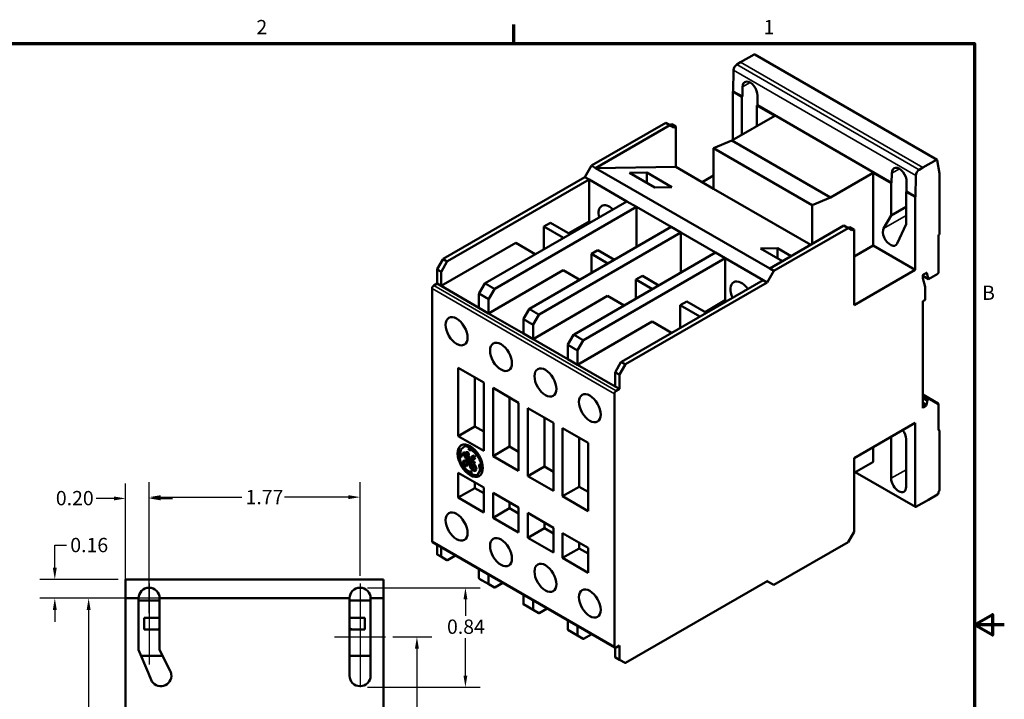
# Model space of a CAD drawing. Units: inches. Extents: x 0.1 to 16.9, y 0.4 to 10.6.
# Drawn here: x 8.6 to 16.9, y 4.9 to 10.6 of the extents above; entities that cross this region are included whole.
import ezdxf

# ---------------------------------------------------------------- set-up
doc = ezdxf.new("R2010")
doc.units = ezdxf.units.IN
doc.header["$MEASUREMENT"] = 0
doc.layers.get('0').update_dxf_attribs({"lineweight": 25})
for name, color, linetype, lineweight in [('Border (ANSI)', 7, 'Continuous', 70), ('Center Mark (ANSI)', 7, 'Continuous', 25), ('Centerline (ANSI)', 7, 'Continuous', 25), ('Dimension (ANSI)', 7, 'Continuous', 25), ('Visible (ANSI)', 7, 'Continuous', 50), ('Visible Narrow (ANSI)', 7, 'Continuous', 35)]:
    doc.layers.add(name, color=color, linetype=linetype, lineweight=lineweight)
doc.styles.add('Note Text (ANSI)', font='tahoma.ttf')
doc.dimstyles.new('Default (ANSI)', dxfattribs={"dimtxt": 0.12, "dimasz": 0.098425, "dimexe": 0.125, "dimexo": 0.0625, "dimgap": 0.031496, "dimtad": 0, "dimtih": 1, "dimtoh": 1, "dimrnd": 1e-08, "dimzin": 0, "dimdsep": 46, "dimtxsty": 'Note Text (ANSI)', "dimcen": 0.09, "dimdle": 0.393701, "dimclrd": 256, "dimclre": 256, "dimclrt": 256, "dimadec": 0, "dimazin": 1, "dimtfac": 1, "dimtofl": 0, "dimtmove": 0, "dimatfit": 3, "dimfxl": 1, "dimtolj": 1, "dimtzin": 4, "dimlwd": -1, "dimlwe": -1, "dimarcsym": 0})

# ---------------------------------------------------------------- blocks, each defined once
blk = doc.blocks.new('Borders Default Border')
at = {"layer": 'Border (ANSI)'}
blk.add_line((12.75, 10.38), (12.75, 10.54), dxfattribs=at)
at = {"layer": 'Border (ANSI)', "flags": 128}
for points in [[(0.38, 0.62), (0.38, 10.38), (16.62, 10.38), (16.62, 0.62), (0.38, 0.62)], [(16.87, 5.5), (16.62, 5.5), (16.77, 5.5866), (16.77, 5.4134), (16.62, 5.5)]]:
    blk.add_lwpolyline(points, dxfattribs=at)
at = {"layer": 'Border (ANSI)', "char_height": 0.12, "attachment_point": 7, "style": 'Note Text (ANSI)'}
for s, insert in [('2', (10.5886, 10.42)), ('1', (14.8479, 10.42)), ('B', (16.6834, 8.19))]:
    blk.add_mtext(s, dxfattribs=dict(at, insert=insert))
blk = doc.blocks.new('*D9')
at = {"layer": 'Defpoints', "color": 0, "transparency": 16777216}
for p in [(11.4593, 6.5722), (9.6876, 5.8485), (11.4593, 5.8485)]:
    blk.add_point(p, dxfattribs=at)
at = {"layer": 'Dimension (ANSI)', "transparency": 16777216}
for p, q in [((9.6876, 5.911), (9.6876, 6.6972)), ((11.4593, 5.911), (11.4593, 6.6972)), ((9.786, 6.5722), (10.4657, 6.5722)), ((11.3608, 6.5722), (10.8247, 6.5722))]:
    blk.add_line(p, q, dxfattribs=at)
for points in [[(9.786, 6.5886), (9.786, 6.5557), (9.6876, 6.5722)], [(11.3608, 6.5886), (11.3608, 6.5557), (11.4593, 6.5722)]]:
    blk.add_solid(points, dxfattribs=at)
at = {"layer": 'Dimension (ANSI)', "transparency": 16777216, "insert": (10.4972, 6.6324), "char_height": 0.12, "attachment_point": 1, "style": 'Note Text (ANSI)'}
blk.add_mtext('\\A1;1.77', dxfattribs=at)
blk = doc.blocks.new('*D10')
at = {"layer": 'Defpoints', "color": 0, "transparency": 16777216}
for p in [(9.6876, 6.5614), (9.6876, 5.8485), (9.4908, 5.7235)]:
    blk.add_point(p, dxfattribs=at)
at = {"layer": 'Dimension (ANSI)', "transparency": 16777216}
for p, q in [((9.4908, 5.786), (9.4908, 6.6864)), ((9.6876, 5.911), (9.6876, 6.6864)), ((9.3923, 6.5614), (9.2427, 6.5614)), ((9.786, 6.5614), (9.8845, 6.5614))]:
    blk.add_line(p, q, dxfattribs=at)
for points in [[(9.3923, 6.5778), (9.3923, 6.545), (9.4908, 6.5614)], [(9.786, 6.5778), (9.786, 6.545), (9.6876, 6.5614)]]:
    blk.add_solid(points, dxfattribs=at)
at = {"layer": 'Dimension (ANSI)', "transparency": 16777216, "insert": (8.9043, 6.6239), "char_height": 0.12, "attachment_point": 1, "style": 'Note Text (ANSI)'}
blk.add_mtext('\\A1;0.20', dxfattribs=at)
blk = doc.blocks.new('*D11')
at = {"layer": 'Defpoints', "color": 0, "transparency": 16777216}
for p in [(9.599, 5.7235), (9.1798, 2.8358), (9.4744, 2.8358)]:
    blk.add_point(p, dxfattribs=at)
at = {"layer": 'Dimension (ANSI)', "transparency": 16777216}
for p, q in [((9.5365, 5.7235), (9.0548, 5.7235)), ((9.1798, 5.6251), (9.1798, 4.3739)), ((9.1798, 2.9342), (9.1798, 4.1854)), ((9.4119, 2.8358), (9.0548, 2.8358))]:
    blk.add_line(p, q, dxfattribs=at)
for points in [[(9.1634, 5.6251), (9.1962, 5.6251), (9.1798, 5.7235)], [(9.1634, 2.9342), (9.1962, 2.9342), (9.1798, 2.8358)]]:
    blk.add_solid(points, dxfattribs=at)
at = {"layer": 'Dimension (ANSI)', "transparency": 16777216, "insert": (9.0275, 4.3424), "char_height": 0.12, "attachment_point": 1, "style": 'Note Text (ANSI)'}
blk.add_mtext('\\A1;2.89', dxfattribs=at)
blk = doc.blocks.new('*D12')
at = {"layer": 'Defpoints', "color": 0, "transparency": 16777216}
for p in [(11.6728, 5.3987), (11.6728, 2.5897), (11.9368, 2.5897)]:
    blk.add_point(p, dxfattribs=at)
at = {"layer": 'Dimension (ANSI)', "transparency": 16777216}
for p, q in [((11.7353, 5.3987), (12.0618, 5.3987)), ((11.9368, 5.3003), (11.9368, 4.0885)), ((11.9368, 2.6881), (11.9368, 3.9)), ((11.7353, 2.5897), (12.0618, 2.5897))]:
    blk.add_line(p, q, dxfattribs=at)
for points in [[(11.9204, 5.3003), (11.9532, 5.3003), (11.9368, 5.3987)], [(11.9204, 2.6881), (11.9532, 2.6881), (11.9368, 2.5897)]]:
    blk.add_solid(points, dxfattribs=at)
at = {"layer": 'Dimension (ANSI)', "transparency": 16777216, "insert": (11.7877, 4.057), "char_height": 0.12, "attachment_point": 1, "style": 'Note Text (ANSI)'}
blk.add_mtext('\\A1;2.81', dxfattribs=at)
blk = doc.blocks.new('*D13')
at = {"layer": 'Defpoints', "color": 0, "transparency": 16777216}
for p in [(11.4593, 5.8121), (12.3443, 5.8121), (11.4593, 4.9765)]:
    blk.add_point(p, dxfattribs=at)
at = {"layer": 'Dimension (ANSI)', "transparency": 16777216}
for p, q in [((11.5218, 5.8121), (12.4693, 5.8121)), ((12.3443, 5.7137), (12.3443, 5.5763)), ((12.3443, 5.0749), (12.3443, 5.3879)), ((11.5218, 4.9765), (12.4693, 4.9765))]:
    blk.add_line(p, q, dxfattribs=at)
for points in [[(12.3279, 5.7137), (12.3607, 5.7137), (12.3443, 5.8121)], [(12.3279, 5.0749), (12.3607, 5.0749), (12.3443, 4.9765)]]:
    blk.add_solid(points, dxfattribs=at)
at = {"layer": 'Dimension (ANSI)', "transparency": 16777216, "insert": (12.1895, 5.5448), "char_height": 0.12, "attachment_point": 1, "style": 'Note Text (ANSI)'}
blk.add_mtext('\\A1;0.84', dxfattribs=at)
blk = doc.blocks.new('*D16')
at = {"layer": 'Defpoints', "color": 0, "transparency": 16777216}
for p in [(9.4908, 5.881), (8.8958, 5.7235), (9.7762, 5.7235)]:
    blk.add_point(p, dxfattribs=at)
at = {"layer": 'Dimension (ANSI)', "transparency": 16777216}
for p, q in [((8.8958, 5.9795), (8.8958, 6.1677)), ((8.8958, 6.1677), (8.9942, 6.1677)), ((9.4283, 5.881), (8.7708, 5.881)), ((9.7137, 5.7235), (8.7708, 5.7235)), ((8.8958, 5.6251), (8.8958, 5.5267))]:
    blk.add_line(p, q, dxfattribs=at)
for points in [[(8.8794, 5.9795), (8.9122, 5.9795), (8.8958, 5.881)], [(8.8794, 5.6251), (8.9122, 5.6251), (8.8958, 5.7235)]]:
    blk.add_solid(points, dxfattribs=at)
at = {"layer": 'Dimension (ANSI)', "transparency": 16777216, "insert": (9.0257, 6.2301), "char_height": 0.12, "attachment_point": 1, "style": 'Note Text (ANSI)'}
blk.add_mtext('\\A1;0.16', dxfattribs=at)

msp = doc.modelspace()

# ---------------------------------------------------------------- linework, layer by layer
at = {"layer": 'Center Mark (ANSI)', "linetype": 'Continuous'}
for p, q in [((9.6876, 5.5985), (9.6876, 5.9371)), ((9.9012, 5.7235), (9.474, 5.7235))]:
    msp.add_line(p, q, dxfattribs=at)
at = {"layer": 'Centerline (ANSI)', "linetype": 'Continuous'}
for p, q in [((9.6876, 5.8485), (9.6876, 5.1667)), ((11.4593, 5.8485), (11.4593, 4.9765)), ((11.2457, 5.3987), (11.6728, 5.3987))]:
    msp.add_line(p, q, dxfattribs=at)
at = {"layer": 'Visible (ANSI)'}
for p, q in [((14.6545, 10.2219), (14.7698, 10.2862)), ((16.3048, 9.4025), (14.7737, 10.2865)), ((14.6246, 10.2047), (14.6545, 10.2219)), ((14.5941, 9.9781), (14.5968, 10.157)), ((14.6707, 9.9339), (14.6719, 10.015)), ((14.5905, 9.976), (14.5941, 9.9781)), ((14.5905, 9.976), (14.5905, 9.5694)), ((14.5905, 9.976), (14.667, 9.9318)), ((14.6707, 9.9339), (14.5941, 9.9781)), ((14.6707, 9.9339), (14.667, 9.9318)), ((14.667, 9.9318), (14.667, 9.6136)), ((14.7959, 9.8616), (14.7972, 9.9427)), ((14.7959, 9.8616), (14.7923, 9.8595)), ((14.7923, 9.8595), (14.7923, 9.6859)), ((14.7923, 9.8595), (14.9426, 9.7727)), ((15.9234, 9.2107), (14.7959, 9.8616)), ((14.5821, 9.5646), (14.9426, 9.7727)), ((13.4031, 9.3548), (14.0267, 9.7148)), ((13.4379, 9.3347), (14.0615, 9.6947)), ((14.0615, 9.6947), (14.0267, 9.7148)), ((14.0592, 9.6961), (14.0768, 9.7035)), ((14.0615, 9.6947), (14.094, 9.676)), ((14.0768, 9.7035), (14.1116, 9.6834)), ((14.094, 9.676), (14.1116, 9.6834)), ((14.1116, 9.6834), (14.1116, 9.3443)), ((14.5821, 9.5646), (14.429, 9.5002)), ((15.4089, 9.0872), (14.5821, 9.5646)), ((15.2558, 9.0228), (14.429, 9.5002)), ((14.429, 9.5002), (14.429, 9.161)), ((13.3474, 9.2584), (13.4031, 9.3548)), ((13.4379, 9.3347), (13.4031, 9.3548)), ((13.4379, 9.3347), (14.1116, 9.3443)), ((14.429, 9.161), (14.1116, 9.3443)), ((16.1856, 9.3379), (16.301, 9.4022)), ((16.3063, 9.4), (16.3248, 9.2897)), ((14.8995, 8.4909), (13.4379, 9.3347)), ((13.7236, 9.2943), (13.8666, 9.2963)), ((13.9351, 9.1721), (13.7236, 9.2943)), ((13.8666, 9.2963), (14.0782, 9.1742)), ((13.8666, 9.2963), (13.8666, 9.2117)), ((14.429, 9.272), (14.3329, 9.2165)), ((15.4089, 9.0872), (15.7694, 9.2953)), ((15.9198, 9.2085), (15.7694, 9.2953)), ((15.7694, 9.2953), (15.7694, 8.6846)), ((15.9234, 9.2107), (15.9246, 9.2917)), ((16.1253, 9.0941), (16.1279, 9.273)), ((16.1558, 9.3207), (16.1856, 9.3379)), ((16.3248, 9.2897), (16.3248, 8.7818)), ((12.1583, 8.5718), (13.3474, 9.2584)), ((12.193, 8.5517), (13.3822, 9.2383)), ((13.3822, 9.2383), (13.3474, 9.2584)), ((13.6996, 9.055), (13.3822, 9.2383)), ((13.3822, 9.2383), (13.3822, 8.8847)), ((15.9234, 9.2107), (15.9198, 9.2085)), ((15.9198, 9.2085), (15.9198, 8.9363)), ((16.0487, 9.1383), (16.0499, 9.2194)), ((14.0782, 9.1742), (13.9351, 9.1721)), ((15.2446, 8.6901), (14.429, 9.161)), ((16.0487, 9.1383), (16.045, 9.1362)), ((16.1216, 9.092), (16.045, 9.1362)), ((16.045, 9.1362), (16.045, 8.864)), ((16.1253, 9.0941), (16.0487, 9.1383)), ((13.6996, 9.055), (12.5104, 8.3685)), ((13.7803, 9.0084), (13.6996, 9.055)), ((15.4089, 9.0872), (15.2558, 9.0228)), ((15.2558, 9.0228), (15.2558, 8.6966)), ((16.1216, 9.092), (16.1253, 9.0941)), ((16.1216, 9.092), (16.1216, 8.4813)), ((12.5911, 8.3219), (13.7803, 9.0084)), ((14.0726, 8.8397), (13.7803, 9.0084)), ((13.7803, 9.0084), (13.7803, 8.6709)), ((15.8568, 8.8272), (15.9198, 8.9363)), ((16.045, 9.0087), (15.9198, 8.9363)), ((13.0036, 8.8429), (13.0593, 8.875)), ((13.0593, 8.875), (13.2236, 8.7802)), ((13.3822, 8.8847), (13.2124, 8.7866)), ((13.3934, 8.8782), (13.3822, 8.8847)), ((14.8995, 8.4909), (15.5231, 8.8509)), ((15.5579, 8.8308), (15.5231, 8.8509)), ((16.045, 8.864), (15.9706, 8.7013)), ((14.0726, 8.8397), (12.8835, 8.1531)), ((12.9642, 8.1065), (14.1534, 8.7931)), ((13.0036, 8.8429), (13.0036, 8.6532)), ((13.0036, 8.8429), (13.1679, 8.7481)), ((14.1534, 8.7931), (14.0726, 8.8397)), ((14.4457, 8.6243), (14.1534, 8.7931)), ((14.1534, 8.7931), (14.1534, 8.4555)), ((14.9343, 8.4708), (15.5579, 8.8308)), ((15.5555, 8.8322), (15.5732, 8.8396)), ((15.5579, 8.8308), (15.5903, 8.8121)), ((15.608, 8.8195), (15.5732, 8.8396)), ((15.5903, 8.8121), (15.608, 8.8195)), ((15.608, 8.8195), (15.608, 8.1847)), ((12.1406, 8.3446), (12.767, 8.7063)), ((12.767, 8.7063), (12.9313, 8.6114)), ((15.608, 8.5913), (15.7694, 8.6846)), ((15.7694, 8.6846), (16.1216, 8.4813)), ((16.3165, 8.4571), (16.3165, 8.7645)), ((14.4457, 8.6243), (13.2565, 7.9377)), ((13.4017, 8.613), (13.4574, 8.6452)), ((13.4017, 8.613), (13.4017, 8.4523)), ((13.4017, 8.613), (13.5409, 8.5327)), ((13.4574, 8.6452), (13.5966, 8.5648)), ((14.5264, 8.5777), (14.4457, 8.6243)), ((14.8232, 8.6594), (14.9663, 8.6615)), ((15.0073, 8.5531), (14.8232, 8.6594)), ((14.9663, 8.6615), (15.0806, 8.5955)), ((14.9663, 8.6615), (14.9663, 8.5768)), ((12.1075, 8.4865), (12.1543, 8.5676)), ((12.1423, 8.4664), (12.1891, 8.5475)), ((13.3372, 7.8911), (14.5264, 8.5777)), ((14.8438, 8.3945), (14.5264, 8.5777)), ((14.5264, 8.5777), (14.5264, 8.2241)), ((12.1058, 8.3647), (12.1058, 8.481)), ((12.1406, 8.3446), (12.1406, 8.4609)), ((12.5387, 8.1148), (13.1651, 8.4764)), ((13.1651, 8.4764), (13.3043, 8.3961)), ((14.8786, 8.3744), (14.9343, 8.4708)), ((14.9343, 8.4708), (14.8995, 8.4909)), ((16.1216, 8.4813), (15.608, 8.1847)), ((16.2023, 8.4478), (16.1911, 8.4411)), ((16.2148, 8.4548), (16.2023, 8.4478)), ((16.2339, 8.4015), (16.2201, 8.4531)), ((16.311, 8.4475), (16.2339, 8.4015)), ((12.0778, 8.3479), (12.1058, 8.3647)), ((12.1406, 8.3446), (12.1058, 8.3647)), ((12.4596, 8.2832), (12.5065, 8.3643)), ((14.8438, 8.3945), (13.6546, 7.7079)), ((13.6894, 7.6878), (14.8786, 8.3744)), ((13.7748, 8.3977), (13.8305, 8.4298)), ((13.7748, 8.3977), (13.914, 8.3173)), ((13.7748, 8.3977), (13.7748, 8.2369)), ((13.8305, 8.4298), (13.9696, 8.3495)), ((14.8786, 8.3744), (14.8438, 8.3945)), ((16.1856, 8.4315), (16.1856, 8.4105)), ((16.2339, 8.4015), (16.1856, 8.4294)), ((16.1856, 8.4105), (16.2051, 8.3378)), ((12.0641, 6.2035), (12.0641, 8.324)), ((12.1406, 8.3446), (12.458, 8.1614)), ((12.458, 8.1614), (12.458, 8.2777)), ((12.5404, 8.2366), (12.5872, 8.3177)), ((16.2051, 8.3378), (16.2051, 8.231)), ((12.5387, 8.1148), (12.5387, 8.2311)), ((12.9118, 7.8994), (13.5381, 8.2611)), ((13.5381, 8.2611), (13.6773, 8.1807)), ((14.1478, 8.1823), (14.2035, 8.2144)), ((14.2035, 8.2144), (14.3677, 8.1196)), ((14.5264, 8.2241), (14.3566, 8.126)), ((14.5376, 8.2177), (14.5264, 8.2241)), ((16.2024, 8.2262), (16.1856, 8.2162)), ((16.1856, 8.2162), (16.1856, 7.4735)), ((12.5387, 8.1148), (12.458, 8.1614)), ((12.5387, 8.1148), (12.831, 7.946)), ((12.8327, 8.0678), (12.8795, 8.1489)), ((14.1478, 8.1823), (14.3121, 8.0875)), ((14.1478, 8.1823), (14.1478, 7.9926)), ((12.831, 7.946), (12.831, 8.0623)), ((12.9134, 8.0212), (12.9602, 8.1023)), ((13.2848, 7.684), (13.9112, 8.0457)), ((13.9112, 8.0457), (14.0754, 7.9508)), ((12.9118, 7.8994), (12.831, 7.946)), ((12.9118, 7.8994), (12.9118, 8.0157)), ((12.9118, 7.8994), (13.2041, 7.7307)), ((13.2057, 7.8524), (13.2526, 7.9336)), ((13.2864, 7.8058), (13.3333, 7.8869)), ((13.2041, 7.7307), (13.2041, 7.8469)), ((13.2848, 7.684), (13.2848, 7.8003)), ((13.2848, 7.684), (13.2041, 7.7307)), ((13.6038, 7.6226), (13.6507, 7.7037)), ((12.284, 7.6575), (12.284, 7.0853)), ((12.4984, 7.5338), (12.284, 7.6575)), ((13.2848, 7.684), (13.6022, 7.5008)), ((13.6022, 7.5008), (13.6022, 7.6171)), ((13.6386, 7.6025), (13.6855, 7.6836)), ((12.4232, 7.5772), (12.4232, 7.1657)), ((12.4984, 6.9616), (12.4984, 7.5338)), ((13.637, 7.4807), (13.637, 7.597)), ((12.5763, 7.4888), (12.5763, 6.9166)), ((12.7907, 7.365), (12.5763, 7.4888)), ((13.637, 7.4807), (13.6022, 7.5008)), ((13.6089, 7.4639), (13.637, 7.4807)), ((16.1856, 7.4735), (16.1856, 7.4574)), ((16.1856, 7.4574), (16.1856, 7.3186)), ((12.7155, 7.4084), (12.7155, 6.9969)), ((12.7907, 6.7928), (12.7907, 7.365)), ((13.5952, 5.3195), (13.5952, 7.44)), ((16.3152, 7.3579), (16.1856, 7.4327)), ((16.2432, 7.3954), (16.1856, 7.4286)), ((16.2329, 7.3915), (16.1856, 7.4188)), ((16.2195, 7.3509), (16.2215, 7.3789)), ((16.2269, 7.3879), (16.2329, 7.3915)), ((16.2329, 7.3915), (16.2393, 7.3951)), ((16.2432, 7.3954), (16.3104, 7.3566)), ((13.083, 7.1962), (12.8686, 7.32)), ((12.8686, 7.32), (12.8686, 6.7478)), ((16.1911, 7.3282), (16.214, 7.3419)), ((16.3104, 7.3566), (16.3124, 7.3577)), ((16.3165, 7.3552), (16.3165, 7.1376)), ((13.0078, 7.2396), (13.0078, 6.8282)), ((13.083, 6.624), (13.083, 7.1962)), ((16.1216, 7.1954), (15.608, 6.8989)), ((16.1216, 7.1954), (16.1216, 6.4936)), ((12.284, 7.0853), (12.4232, 7.1657)), ((12.4232, 7.1657), (12.4984, 7.1223)), ((13.3753, 7.0275), (13.1609, 7.1512)), ((13.1609, 7.1512), (13.1609, 6.579)), ((16.324, 7.1345), (16.3165, 7.1389)), ((16.3248, 7.1327), (16.3248, 6.6276)), ((12.284, 7.0853), (12.4984, 6.9616)), ((13.3001, 7.0709), (13.3001, 6.6594)), ((15.9198, 6.7301), (15.9198, 7.0789)), ((16.045, 7.0596), (16.045, 6.6578)), ((12.2935, 6.9566), (12.2963, 6.9582)), ((12.2935, 6.9566), (12.2935, 6.9353)), ((12.2963, 6.9582), (12.2963, 6.9369)), ((12.3028, 6.9424), (12.3067, 6.9707)), ((12.3067, 6.9707), (12.3383, 6.9987)), ((12.3281, 6.9513), (12.3255, 6.9339)), ((12.3348, 6.9462), (12.3281, 6.9513)), ((12.3304, 6.9495), (12.3283, 6.9355)), ((12.3341, 6.9292), (12.3348, 6.9462)), ((12.3383, 6.9987), (12.341, 7.0003)), ((12.3503, 6.95), (12.3416, 6.9355)), ((12.352, 6.9498), (12.3443, 6.9371)), ((12.3634, 6.9483), (12.3503, 6.95)), ((12.3727, 6.9391), (12.3634, 6.9483)), ((12.3754, 6.9842), (12.3711, 6.9782)), ((12.3711, 6.9782), (12.3739, 6.9798)), ((12.3711, 6.9782), (12.3768, 6.9665)), ((12.3767, 6.9838), (12.3739, 6.9798)), ((12.3739, 6.9798), (12.3796, 6.9681)), ((12.3909, 6.9799), (12.3754, 6.9842)), ((12.3768, 6.9665), (12.3796, 6.9681)), ((12.3768, 6.9665), (12.4005, 6.9625)), ((12.3796, 6.9681), (12.4033, 6.9641)), ((12.4176, 6.9599), (12.3909, 6.9799)), ((12.4005, 6.9625), (12.4033, 6.9641)), ((12.4005, 6.9625), (12.4237, 6.9451)), ((12.4033, 6.9641), (12.4265, 6.9467)), ((12.4176, 6.9599), (12.4203, 6.9615)), ((12.4237, 6.9451), (12.4265, 6.9467)), ((12.4265, 6.9467), (12.4432, 6.9258)), ((12.5763, 6.9166), (12.7155, 6.9969)), ((12.7155, 6.9969), (12.7907, 6.9535)), ((13.3753, 6.4553), (13.3753, 7.0275)), ((15.7694, 6.8673), (15.7694, 6.9921)), ((12.2935, 6.9353), (12.2963, 6.9369)), ((12.2935, 6.9353), (12.3001, 6.9099)), ((12.2963, 6.9369), (12.3029, 6.9115)), ((12.3001, 6.9099), (12.3029, 6.9115)), ((12.3001, 6.9099), (12.3106, 6.907)), ((12.3106, 6.9167), (12.3028, 6.9424)), ((12.3029, 6.9115), (12.3106, 6.9093)), ((12.3106, 6.907), (12.3106, 6.9167)), ((12.3268, 6.8782), (12.3231, 6.8536)), ((12.3255, 6.9339), (12.3283, 6.9355)), ((12.3255, 6.9339), (12.3348, 6.9173)), ((12.3294, 6.8788), (12.3259, 6.8552)), ((12.3633, 6.8864), (12.3268, 6.8782)), ((12.3283, 6.9355), (12.3376, 6.9189)), ((12.3319, 6.8537), (12.3337, 6.8668)), ((12.3337, 6.8668), (12.3564, 6.8758)), ((12.3337, 6.8668), (12.3365, 6.8684)), ((12.3389, 6.9221), (12.3341, 6.9292)), ((12.3348, 6.9173), (12.3376, 6.9189)), ((12.3348, 6.9173), (12.3394, 6.9146)), ((12.3365, 6.8684), (12.3592, 6.8774)), ((12.3376, 6.9189), (12.3422, 6.9162)), ((12.3416, 6.9355), (12.3389, 6.9221)), ((12.3389, 6.9221), (12.3417, 6.9238)), ((12.3394, 6.9146), (12.3422, 6.9162)), ((12.3394, 6.9146), (12.3483, 6.8961)), ((12.3416, 6.9355), (12.3443, 6.9371)), ((12.3443, 6.9371), (12.3417, 6.9238)), ((12.3422, 6.9162), (12.3511, 6.8977)), ((12.3481, 6.9186), (12.3514, 6.9352)), ((12.3607, 6.9241), (12.3481, 6.9186)), ((12.3483, 6.8961), (12.3511, 6.8977)), ((12.3483, 6.8961), (12.3633, 6.8918)), ((12.3488, 6.9091), (12.3639, 6.9125)), ((12.3488, 6.9091), (12.3516, 6.9107)), ((12.3523, 6.9018), (12.3488, 6.9091)), ((12.3511, 6.8977), (12.366, 6.8934)), ((12.3514, 6.9352), (12.3617, 6.9393)), ((12.3514, 6.9352), (12.3542, 6.9368)), ((12.3516, 6.9107), (12.3646, 6.9136)), ((12.3595, 6.8998), (12.3523, 6.9018)), ((12.3614, 6.876), (12.354, 6.8509)), ((12.3542, 6.9368), (12.3645, 6.9409)), ((12.3564, 6.8758), (12.3592, 6.8774)), ((12.3564, 6.8758), (12.3614, 6.876)), ((12.3641, 6.8776), (12.3568, 6.8525)), ((12.3592, 6.8774), (12.3641, 6.8776)), ((12.3663, 6.9033), (12.3595, 6.8998)), ((12.366, 6.9344), (12.3607, 6.9241)), ((12.3607, 6.9241), (12.3635, 6.9258)), ((12.3614, 6.876), (12.3641, 6.8776)), ((12.3617, 6.9393), (12.3645, 6.9409)), ((12.3617, 6.9393), (12.366, 6.9344)), ((12.3633, 6.8918), (12.366, 6.8934)), ((12.3633, 6.8918), (12.3633, 6.8864)), ((12.3633, 6.8864), (12.366, 6.888)), ((12.3688, 6.936), (12.3635, 6.9258)), ((12.3639, 6.9125), (12.3727, 6.9269)), ((12.3645, 6.9409), (12.3688, 6.936)), ((12.366, 6.9344), (12.3688, 6.936)), ((12.366, 6.8934), (12.366, 6.888)), ((12.3696, 6.9121), (12.3663, 6.9033)), ((12.3663, 6.9033), (12.3691, 6.9049)), ((12.367, 6.8479), (12.3713, 6.8761)), ((12.372, 6.9126), (12.3691, 6.9049)), ((12.3763, 6.9136), (12.3696, 6.9121)), ((12.3713, 6.8761), (12.3975, 6.8797)), ((12.3713, 6.8761), (12.374, 6.8777)), ((12.3716, 6.8957), (12.3812, 6.9065)), ((12.3716, 6.8859), (12.3716, 6.8957)), ((12.394, 6.891), (12.3716, 6.8859)), ((12.3727, 6.9269), (12.3727, 6.9391)), ((12.374, 6.8777), (12.4003, 6.8813)), ((12.3812, 6.9065), (12.3763, 6.9136)), ((12.3823, 6.864), (12.3792, 6.8438)), ((12.385, 6.8656), (12.382, 6.8454)), ((12.3998, 6.8749), (12.3823, 6.864)), ((12.3823, 6.864), (12.385, 6.8656)), ((12.4026, 6.8766), (12.385, 6.8656)), ((12.3907, 6.8498), (12.3981, 6.8641)), ((12.3953, 6.909), (12.394, 6.891)), ((12.394, 6.891), (12.3968, 6.8926)), ((12.4061, 6.9212), (12.3953, 6.909)), ((12.3953, 6.909), (12.398, 6.9106)), ((12.398, 6.9106), (12.3968, 6.8926)), ((12.3975, 6.8797), (12.4003, 6.8813)), ((12.3975, 6.8797), (12.3998, 6.8749)), ((12.4071, 6.9209), (12.398, 6.9106)), ((12.3981, 6.8641), (12.4009, 6.8657)), ((12.3981, 6.8641), (12.4086, 6.8646)), ((12.3998, 6.8749), (12.4026, 6.8766)), ((12.4003, 6.8813), (12.4026, 6.8766)), ((12.4009, 6.8657), (12.4114, 6.8662)), ((12.4029, 6.8911), (12.4081, 6.9087)), ((12.4158, 6.9022), (12.4029, 6.8911)), ((12.4029, 6.8911), (12.4057, 6.8927)), ((12.4051, 6.8813), (12.4226, 6.8923)), ((12.4094, 6.8735), (12.4051, 6.8813)), ((12.4186, 6.9038), (12.4057, 6.8927)), ((12.4171, 6.9175), (12.4061, 6.9212)), ((12.4081, 6.9087), (12.413, 6.9106)), ((12.4081, 6.9087), (12.4108, 6.9103)), ((12.4086, 6.8646), (12.4114, 6.8662)), ((12.4086, 6.8646), (12.4231, 6.8562)), ((12.4242, 6.8633), (12.4094, 6.8735)), ((12.4108, 6.9103), (12.4158, 6.9122)), ((12.4114, 6.8662), (12.4236, 6.8592)), ((12.413, 6.9106), (12.4158, 6.9122)), ((12.413, 6.9106), (12.4158, 6.9076)), ((12.4158, 6.9122), (12.4186, 6.9092)), ((12.4158, 6.9076), (12.4186, 6.9092)), ((12.4158, 6.9076), (12.4158, 6.9022)), ((12.4158, 6.9022), (12.4186, 6.9038)), ((12.4252, 6.9057), (12.4171, 6.9175)), ((12.4186, 6.9092), (12.4186, 6.9038)), ((12.4226, 6.8923), (12.4252, 6.9057)), ((12.4237, 6.9451), (12.4404, 6.9242)), ((12.4404, 6.9242), (12.4432, 6.9258)), ((12.4404, 6.9242), (12.4638, 6.8895)), ((12.4432, 6.9258), (12.4666, 6.8911)), ((12.4638, 6.8895), (12.4666, 6.8911)), ((12.5763, 6.9166), (12.7907, 6.7928)), ((15.608, 6.2817), (15.608, 6.8989)), ((15.608, 6.7751), (15.7664, 6.8666)), ((12.3569, 6.7993), (12.3125, 6.85)), ((12.3231, 6.8536), (12.3259, 6.8552)), ((12.3231, 6.8536), (12.3316, 6.8401)), ((12.3259, 6.8552), (12.3344, 6.8417)), ((12.3316, 6.8401), (12.3344, 6.8417)), ((12.3316, 6.8401), (12.3526, 6.8315)), ((12.338, 6.8465), (12.3319, 6.8537)), ((12.3344, 6.8417), (12.3543, 6.8335)), ((12.3462, 6.846), (12.338, 6.8465)), ((12.354, 6.8509), (12.3462, 6.846)), ((12.3462, 6.846), (12.349, 6.8477)), ((12.3568, 6.8525), (12.349, 6.8477)), ((12.3526, 6.8315), (12.367, 6.8479)), ((12.354, 6.8509), (12.3568, 6.8525)), ((12.3548, 6.7924), (12.3575, 6.794)), ((12.3548, 6.7924), (12.3774, 6.7765)), ((12.3753, 6.7887), (12.3569, 6.7993)), ((12.3575, 6.794), (12.3802, 6.7781)), ((12.3904, 6.79), (12.3753, 6.7887)), ((12.3792, 6.8438), (12.382, 6.8454)), ((12.3792, 6.8438), (12.3878, 6.8171)), ((12.382, 6.8454), (12.3906, 6.8187)), ((12.3878, 6.8171), (12.3906, 6.8187)), ((12.3878, 6.8171), (12.4047, 6.7972)), ((12.3976, 6.7817), (12.3904, 6.79)), ((12.3906, 6.8187), (12.4075, 6.7988)), ((12.3937, 6.8239), (12.3907, 6.8498)), ((12.4044, 6.8082), (12.3937, 6.8239)), ((12.3963, 6.7722), (12.3976, 6.7817)), ((12.4053, 6.8495), (12.4005, 6.8369)), ((12.4005, 6.8369), (12.4033, 6.8385)), ((12.4005, 6.8369), (12.4054, 6.8218)), ((12.4072, 6.8489), (12.4033, 6.8385)), ((12.4033, 6.8385), (12.4081, 6.8234)), ((12.4207, 6.8015), (12.4044, 6.8082)), ((12.4047, 6.7972), (12.4075, 6.7988)), ((12.4047, 6.7972), (12.4272, 6.7908)), ((12.4202, 6.8452), (12.4053, 6.8495)), ((12.4054, 6.8218), (12.4081, 6.8234)), ((12.4054, 6.8218), (12.4139, 6.8153)), ((12.4075, 6.7988), (12.4286, 6.7928)), ((12.4081, 6.8234), (12.4153, 6.818)), ((12.4116, 6.8378), (12.4144, 6.8394)), ((12.4116, 6.8378), (12.4193, 6.8361)), ((12.4116, 6.8295), (12.4116, 6.8378)), ((12.4159, 6.8191), (12.4116, 6.8295)), ((12.4139, 6.8153), (12.4159, 6.8191)), ((12.4144, 6.8394), (12.4221, 6.8377)), ((12.4193, 6.8361), (12.4221, 6.8377)), ((12.4193, 6.8361), (12.4263, 6.826)), ((12.4329, 6.8302), (12.4202, 6.8452)), ((12.4279, 6.8116), (12.4207, 6.8015)), ((12.4207, 6.8015), (12.4235, 6.8031)), ((12.4221, 6.8377), (12.4291, 6.8276)), ((12.4231, 6.8562), (12.4242, 6.8633)), ((12.4307, 6.8132), (12.4235, 6.8031)), ((12.4263, 6.826), (12.4291, 6.8276)), ((12.4263, 6.826), (12.4279, 6.8116)), ((12.4272, 6.7908), (12.4377, 6.8055)), ((12.4279, 6.8116), (12.4307, 6.8132)), ((12.4291, 6.8276), (12.4307, 6.8132)), ((12.4377, 6.8055), (12.4329, 6.8302)), ((12.467, 6.7993), (12.4453, 6.7605)), ((12.4698, 6.8009), (12.4481, 6.7622)), ((12.4649, 6.8466), (12.4588, 6.8446)), ((12.4588, 6.8446), (12.4588, 6.8349)), ((12.4588, 6.8349), (12.4616, 6.8365)), ((12.4588, 6.8349), (12.467, 6.7993)), ((12.4616, 6.8455), (12.4616, 6.8365)), ((12.4616, 6.8365), (12.4698, 6.8009)), ((12.4756, 6.8246), (12.4649, 6.8466)), ((12.467, 6.7993), (12.4698, 6.8009)), ((12.472, 6.7891), (12.4724, 6.7915)), ((12.472, 6.7891), (12.4748, 6.7908)), ((12.4724, 6.7915), (12.4756, 6.8246)), ((12.8686, 6.7478), (13.0078, 6.8282)), ((13.0078, 6.8282), (13.083, 6.7848)), ((16.1232, 6.49), (15.6186, 6.7813)), ((12.284, 6.7767), (12.284, 6.5678)), ((12.4984, 6.653), (12.284, 6.7767)), ((12.3774, 6.7765), (12.3802, 6.7781)), ((12.3774, 6.7765), (12.3963, 6.7722)), ((12.3802, 6.7781), (12.3966, 6.7744)), ((12.4453, 6.7605), (12.4481, 6.7622)), ((12.8686, 6.7478), (13.083, 6.624)), ((12.284, 6.5678), (12.4232, 6.6482)), ((12.4232, 6.6964), (12.4232, 6.6482)), ((12.4232, 6.6482), (12.4984, 6.6048)), ((12.4984, 6.444), (12.4984, 6.653)), ((13.1609, 6.579), (13.3001, 6.6594)), ((13.3001, 6.6594), (13.3753, 6.616)), ((16.3221, 6.6228), (16.3165, 6.6194)), ((16.3165, 6.6194), (16.3165, 6.6087)), ((12.284, 6.5678), (12.4984, 6.444)), ((12.5763, 6.608), (12.5763, 6.399)), ((12.7907, 6.4842), (12.5763, 6.608)), ((13.1609, 6.579), (13.3753, 6.4553)), ((16.2329, 6.5493), (16.1271, 6.4903)), ((16.3083, 6.5943), (16.2329, 6.5493)), ((12.5763, 6.399), (12.7155, 6.4794)), ((12.7155, 6.5276), (12.7155, 6.4794)), ((12.7155, 6.4794), (12.7907, 6.436)), ((12.7907, 6.2753), (12.7907, 6.4842)), ((12.5763, 6.399), (12.7907, 6.2753)), ((13.083, 6.3154), (12.8686, 6.4392)), ((12.8686, 6.4392), (12.8686, 6.2303)), ((12.8686, 6.2303), (13.0078, 6.3106)), ((13.0078, 6.3588), (13.0078, 6.3106)), ((13.0078, 6.3106), (13.083, 6.2672)), ((13.083, 6.1065), (13.083, 6.3154)), ((12.8686, 6.2303), (13.083, 6.1065)), ((13.3753, 6.1467), (13.1609, 6.2704)), ((13.1609, 6.2704), (13.1609, 6.0615)), ((15.608, 6.2817), (15.5579, 6.1949)), ((13.5993, 5.3105), (12.0682, 6.1945)), ((12.1058, 6.0947), (12.1058, 6.1727)), ((12.1406, 6.0746), (12.1406, 6.1526)), ((13.1609, 6.0615), (13.3001, 6.1419)), ((13.3001, 6.1901), (13.3001, 6.1419)), ((13.3001, 6.1419), (13.3753, 6.0985)), ((13.3753, 5.9377), (13.3753, 6.1467)), ((15.5579, 6.1949), (14.9343, 5.8349)), ((12.1423, 6.071), (12.1075, 6.0911)), ((12.1891, 6.044), (12.1423, 6.071)), ((12.2606, 6.0834), (12.193, 6.0443)), ((13.1609, 6.0615), (13.3753, 5.9377)), ((12.458, 5.8914), (12.458, 5.9694)), ((9.4908, 5.881), (9.4908, 5.8782)), ((9.4908, 5.881), (11.6561, 5.881)), ((9.4908, 5.8717), (9.4908, 5.8782)), ((9.4908, 5.8717), (9.4908, 5.7235)), ((11.6561, 5.881), (11.6561, 5.8782)), ((11.6561, 5.8717), (11.6561, 5.8782)), ((11.6561, 5.8717), (11.6561, 5.7235)), ((12.5404, 5.8412), (12.4596, 5.8878)), ((12.5387, 5.8448), (12.5387, 5.9228)), ((12.5872, 5.8141), (12.5404, 5.8412)), ((12.6587, 5.8535), (12.5911, 5.8145)), ((14.8845, 5.8704), (13.6894, 5.1804)), ((14.8862, 5.8626), (14.8786, 5.867)), ((14.8846, 5.8661), (14.8845, 5.8704)), ((14.9343, 5.8349), (14.8862, 5.8626)), ((9.4908, 5.7235), (9.4908, 5.1015)), ((9.4908, 5.7235), (9.599, 5.7235)), ((9.599, 5.7235), (9.599, 5.2917)), ((9.7762, 5.7235), (11.3707, 5.7235)), ((9.7762, 5.7235), (9.7762, 5.2917)), ((11.3707, 5.7235), (11.3707, 5.1015)), ((11.5478, 5.7235), (11.5478, 5.1015)), ((11.5478, 5.7235), (11.6561, 5.7235)), ((11.6561, 5.7235), (11.6561, 5.1015)), ((12.831, 5.676), (12.831, 5.754)), ((12.9118, 5.6294), (12.9118, 5.7074)), ((9.599, 5.7039), (9.7762, 5.7039)), ((11.3707, 5.7039), (11.5478, 5.7039)), ((12.9134, 5.6258), (12.8327, 5.6724)), ((12.9602, 5.5987), (12.9134, 5.6258)), ((13.0318, 5.6381), (12.9642, 5.5991)), ((9.6463, 5.46), (9.6463, 5.5587)), ((9.6463, 5.5587), (9.7762, 5.5587)), ((11.3707, 5.5587), (11.5006, 5.5587)), ((11.5006, 5.5587), (11.5006, 5.46)), ((9.7762, 5.46), (9.6463, 5.46)), ((11.5006, 5.46), (11.3707, 5.46)), ((13.2041, 5.4606), (13.2041, 5.5387)), ((13.2848, 5.414), (13.2848, 5.4921)), ((13.2864, 5.4104), (13.2057, 5.457)), ((13.3333, 5.3834), (13.2864, 5.4104)), ((13.4048, 5.4228), (13.3372, 5.3838)), ((13.6022, 5.2308), (13.6022, 5.3096)), ((13.637, 5.327), (13.6089, 5.3113)), ((13.637, 5.2107), (13.637, 5.327)), ((9.6785, 5.1015), (9.599, 5.2917)), ((9.8025, 5.2392), (9.621, 5.2392)), ((9.8653, 5.1135), (9.7762, 5.2917)), ((11.3707, 5.2392), (11.5478, 5.2392)), ((13.6386, 5.2071), (13.6038, 5.2272)), ((13.6855, 5.18), (13.6386, 5.2071)), ((9.4908, 5.0939), (9.4908, 5.1015)), ((9.4908, 5.0939), (9.4908, 5.0863)), ((9.4908, 4.7097), (9.4908, 5.0863)), ((9.6817, 5.0939), (9.6785, 5.1015)), ((9.6849, 5.0863), (9.6817, 5.0939)), ((9.6849, 5.0863), (9.7043, 5.0398)), ((11.3707, 5.0939), (11.3707, 5.1015)), ((11.3707, 5.0863), (11.3707, 5.0939)), ((11.3707, 5.0863), (11.3707, 5.0739)), ((11.5478, 5.0939), (11.5478, 5.1015)), ((11.5478, 5.0863), (11.5478, 5.0939)), ((11.5478, 5.0863), (11.5478, 5.0739)), ((11.6561, 5.0939), (11.6561, 5.1015)), ((11.6561, 5.0939), (11.6561, 5.0863)), ((11.6561, 5.0863), (11.6561, 4.7097))]:
    msp.add_line(p, q, dxfattribs=at)
for centre, radius, start, end in [((9.6876, 5.7235), 0.0886, 0, 180), ((11.4593, 5.7235), 0.0886, 0, 180), ((9.7959, 5.3368), 0.1299, 98.71474, 108.54765), ((11.3639, 5.3368), 0.1299, 71.45235, 87.00571), ((9.786, 5.0739), 0.0886, 202.67659, 7.98874), ((9.786, 5.0739), 0.0886, 18.1262, 26.56), ((11.4593, 5.0739), 0.0886, 180, 0)]:
    msp.add_arc(centre, radius, start, end, dxfattribs=at)
for centre, major_axis, ratio, start_param, end_param in [((14.7697, 10.2797), (0.00394, 0.00682), 0.57735, 0, 0.767945), ((14.6246, 10.1726), (0.0197, 0.0341), 0.57735, 0.785398, 2.338741), ((14.7345, 9.9788), (-0.0431, 0.0774), 0.587337, 3.936027, 7.07762), ((15.9873, 9.2556), (-0.0431, 0.0774), 0.587337, 3.936027, 7.07762), ((16.3009, 9.3957), (0.00394, 0.00682), 0.57735, 5.67232, 7.05113), ((16.1558, 9.2886), (0.0197, 0.0341), 0.57735, 0.785398, 2.338741), ((13.5541, 8.9037), (-0.065, 0.1125), 0.57735, 5.177973, 7.388398), ((15.9128, 8.7625), (0.0443, -0.0767), 0.57735, 3.463431, 6.672802), ((16.322, 8.7678), (-0.00394, -0.00682), 0.57735, 4.179671, 5.497787), ((16.3192, 8.7786), (-0.00394, -0.00682), 0.57735, 1.038078, 2.356194), ((12.1583, 8.5654), (0.00394, 0.00682), 0.57735, 0.785398, 1.570796), ((12.193, 8.5453), (0.00394, 0.00682), 0.57735, 0.785398, 1.570796), ((12.1114, 8.4842), (0.00394, 0.00682), 0.57735, 1.570796, 2.356194), ((12.1462, 8.4641), (0.00394, 0.00682), 0.57735, 1.570796, 2.356194), ((16.1912, 8.4348), (-0.00394, -0.00682), 0.57735, 3.944444, 5.497787), ((16.2147, 8.4483), (0.00394, 0.00682), 0.57735, 5.759587, 7.05113), ((16.3109, 8.4539), (-0.00394, -0.00682), 0.57735, 0.802851, 2.356194), ((12.5104, 8.362), (0.00394, 0.00682), 0.57735, 0.785398, 1.570796), ((14.6628, 8.2635), (-0.065, 0.1125), 0.57735, 4.889621, 7.67675), ((12.078, 8.332), (0.0098, 0.017), 0.57735, 0.802851, 2.356194), ((12.4636, 8.2809), (0.00394, 0.00682), 0.57735, 1.570796, 2.356194), ((12.5911, 8.3154), (0.00394, 0.00682), 0.57735, 0.785398, 1.570796), ((12.5443, 8.2343), (0.00394, 0.00682), 0.57735, 1.570796, 2.356194), ((16.2023, 8.2294), (-0.00197, -0.00341), 0.57735, 0.802851, 2.356194), ((12.8835, 8.1467), (0.00394, 0.00682), 0.57735, 0.785398, 1.570796), ((12.9642, 8.1001), (0.00394, 0.00682), 0.57735, 0.785398, 1.570796), ((12.8366, 8.0655), (0.00394, 0.00682), 0.57735, 1.570796, 2.356194), ((12.9173, 8.0189), (0.00394, 0.00682), 0.57735, 1.570796, 2.356194), ((13.2565, 7.9313), (0.00394, 0.00682), 0.57735, 0.785398, 1.570796), ((13.3372, 7.8847), (0.00394, 0.00682), 0.57735, 0.785398, 1.570796), ((13.2096, 7.8501), (0.00394, 0.00682), 0.57735, 1.570796, 2.356194), ((13.2904, 7.8035), (0.00394, 0.00682), 0.57735, 1.570796, 2.356194), ((13.6546, 7.7014), (0.00394, 0.00682), 0.57735, 0.785398, 1.570796), ((13.6077, 7.6203), (0.00394, 0.00682), 0.57735, 1.570796, 2.356194), ((13.6894, 7.6814), (0.00394, 0.00682), 0.57735, 0.785398, 1.570796), ((13.6425, 7.6002), (0.00394, 0.00682), 0.57735, 1.570796, 2.356194), ((13.6091, 7.448), (0.0098, 0.017), 0.57735, 0.802851, 2.356194), ((16.227, 7.3816), (0.00394, 0.00682), 0.57735, 0.802851, 2.268928), ((16.2392, 7.3886), (0.00394, 0.00682), 0.57735, 0, 0.767945), ((16.1912, 7.3218), (0.00394, 0.00682), 0.57735, 0.802851, 2.356194), ((16.2139, 7.3483), (0.00394, 0.00682), 0.57735, 3.944444, 5.410521), ((16.3123, 7.3528), (0.00295, 0.00511), 0.57735, 5.497787, 7.051133), ((15.9824, 7.0958), (0.0443, -0.0767), 0.57735, 0.785398, 1.760494), ((16.322, 7.1408), (-0.00394, -0.00682), 0.57735, 5.497787, 7.068583), ((16.322, 7.1311), (0.00197, 0.00341), 0.57735, 5.497787, 7.068583), ((12.3872, 6.8795), (-0.0748, 0.1296), 0.57735, 0.018602, 3.122991), ((12.3844, 6.8779), (0.0662, -0.1147), 0.57735, 3.68233, 4.623279), ((12.3844, 6.8779), (-0.0662, 0.1147), 0.57735, 5.135671, 6.012337), ((12.3872, 6.8795), (-0.0662, 0.1147), 0.57735, 5.135671, 6.012337), ((12.3844, 6.8779), (-0.0662, 0.1147), 0.57735, 3.566579, 4.486346), ((12.3872, 6.8795), (0.0662, -0.1147), 0.57735, 0.424986, 1.344754), ((15.7664, 6.8602), (0.00394, 0.00682), 0.57735, 0.211804, 0.785398), ((12.3844, 6.8779), (0.0662, -0.1147), 0.57735, 5.176268, 6.20553), ((15.9824, 6.694), (0.0443, -0.0767), 0.57735, 3.926991, 7.068583), ((16.322, 6.626), (-0.00197, -0.00341), 0.57735, 0.802851, 2.356194), ((16.3081, 6.6039), (-0.0059, -0.0102), 0.57735, 0.802851, 2.356194), ((16.1272, 6.4968), (-0.00394, -0.00682), 0.57735, 5.497787, 7.05113), ((12.078, 6.2115), (-0.0098, -0.017), 0.57735, 5.497787, 6.283185), ((12.1114, 6.0979), (-0.00394, -0.00682), 0.57735, 5.497787, 6.283185), ((12.1462, 6.0778), (-0.00394, -0.00682), 0.57735, 5.497787, 6.283185), ((12.193, 6.0508), (-0.00394, -0.00682), 0.57735, 0, 0.785398), ((12.4636, 5.8946), (-0.00394, -0.00682), 0.57735, 5.497787, 6.283185), ((12.5443, 5.848), (-0.00394, -0.00682), 0.57735, 5.497787, 6.283185), ((12.5911, 5.8209), (-0.00394, -0.00682), 0.57735, 0, 0.785398), ((14.8901, 5.8694), (-0.00394, -0.00682), 0.57735, 5.51524, 6.283185), ((12.8366, 5.6792), (-0.00394, -0.00682), 0.57735, 5.497787, 6.283185), ((12.9173, 5.6326), (-0.00394, -0.00682), 0.57735, 5.497787, 6.283185), ((12.9642, 5.6056), (-0.00394, -0.00682), 0.57735, 0, 0.785398), ((13.2096, 5.4638), (-0.00394, -0.00682), 0.57735, 5.497787, 6.283185), ((13.2904, 5.4172), (-0.00394, -0.00682), 0.57735, 5.497787, 6.283185), ((13.3372, 5.3902), (-0.00394, -0.00682), 0.57735, 0, 0.785398), ((13.6091, 5.3275), (-0.0098, -0.017), 0.57735, 5.497787, 7.05113), ((13.6077, 5.234), (-0.00394, -0.00682), 0.57735, 5.497787, 6.283185), ((13.6425, 5.2139), (-0.00394, -0.00682), 0.57735, 5.497787, 6.283185), ((13.6894, 5.1869), (-0.00394, -0.00682), 0.57735, 0, 0.785398)]:
    msp.add_ellipse(centre, major_axis=major_axis, ratio=ratio, start_param=start_param, end_param=end_param, dxfattribs=at)
for centre, major_axis in [((12.2701, 7.9645), (-0.065, 0.1125)), ((12.6431, 7.7491), (-0.065, 0.1125)), ((13.0162, 7.5338), (-0.065, 0.1125)), ((13.3892, 7.3184), (-0.065, 0.1125)), ((12.3844, 6.8779), (-0.0748, 0.1296)), ((12.2701, 6.3251), (-0.065, 0.1125)), ((12.6431, 6.1097), (-0.065, 0.1125)), ((13.0162, 5.8943), (-0.065, 0.1125)), ((13.3892, 5.679), (-0.065, 0.1125))]:
    msp.add_ellipse(centre, major_axis=major_axis, ratio=0.57735, dxfattribs=at)
for points in [[(9.8702, 5.1015), (9.8703, 5.1011), (9.8705, 5.1007), (9.8706, 5.1003), (9.8707, 5.0999), (9.8708, 5.0996), (9.8709, 5.0992), (9.871, 5.0988), (9.8711, 5.0985), (9.8712, 5.0981), (9.8713, 5.0978), (9.8714, 5.0974), (9.8715, 5.0971), (9.8716, 5.0968), (9.8717, 5.0965), (9.8718, 5.0962), (9.8718, 5.0959), (9.8719, 5.0957), (9.872, 5.0954), (9.872, 5.0952), (9.8721, 5.095), (9.8721, 5.0948), (9.8722, 5.0946), (9.8722, 5.0944), (9.8723, 5.0942), (9.8723, 5.0941), (9.8723, 5.094), (9.8723, 5.0939)], [(9.8723, 5.0939), (9.8724, 5.0938), (9.8724, 5.0937), (9.8724, 5.0935), (9.8725, 5.0934), (9.8725, 5.0932), (9.8725, 5.093), (9.8726, 5.0928), (9.8726, 5.0926), (9.8727, 5.0923), (9.8727, 5.0921), (9.8728, 5.0918), (9.8728, 5.0915), (9.8729, 5.0912), (9.873, 5.0909), (9.873, 5.0906), (9.8731, 5.0903), (9.8732, 5.09), (9.8732, 5.0896), (9.8733, 5.0893), (9.8733, 5.0889), (9.8734, 5.0885), (9.8735, 5.0882), (9.8735, 5.0878), (9.8736, 5.0874), (9.8736, 5.087), (9.8737, 5.0866), (9.8737, 5.0863)]]:
    msp.add_open_spline(points, degree=3, knots=[0, 0, 0, 0, 0.111111, 0.111111, 0.111111, 0.222222, 0.222222, 0.222222, 0.333333, 0.333333, 0.333333, 0.444444, 0.444444, 0.444444, 0.555556, 0.555556, 0.555556, 0.666667, 0.666667, 0.666667, 0.777778, 0.777778, 0.777778, 0.888889, 0.888889, 0.888889, 1, 1, 1, 1], dxfattribs=at)
at = {"layer": 'Visible Narrow (ANSI)'}
for p, q in [((16.301, 9.4022), (14.7698, 10.2862)), ((16.1558, 9.3207), (14.6246, 10.2047)), ((16.1856, 9.3379), (14.6545, 10.2219)), ((16.1279, 9.273), (14.5968, 10.157)), ((14.7356, 10.0518), (14.6719, 10.015)), ((15.9884, 9.3285), (15.9246, 9.2917)), ((16.045, 8.9359), (15.8568, 8.8272)), ((12.1891, 8.5475), (12.1543, 8.5676)), ((12.193, 8.5517), (12.1583, 8.5718)), ((12.1406, 8.4609), (12.1058, 8.481)), ((12.1423, 8.4664), (12.1075, 8.4865)), ((16.2201, 8.4531), (16.2162, 8.4554)), ((12.5872, 8.3177), (12.5065, 8.3643)), ((12.5911, 8.3219), (12.5104, 8.3685)), ((13.5952, 7.44), (12.0641, 8.324)), ((13.6089, 7.4639), (12.0778, 8.3479)), ((12.5387, 8.2311), (12.458, 8.2777)), ((12.5404, 8.2366), (12.4596, 8.2832)), ((12.9602, 8.1023), (12.8795, 8.1489)), ((12.9642, 8.1065), (12.8835, 8.1531)), ((12.9118, 8.0157), (12.831, 8.0623)), ((12.9134, 8.0212), (12.8327, 8.0678)), ((13.3333, 7.8869), (13.2526, 7.9336)), ((13.3372, 7.8911), (13.2565, 7.9377)), ((13.2848, 7.8003), (13.2041, 7.8469)), ((13.2864, 7.8058), (13.2057, 7.8524)), ((13.6855, 7.6836), (13.6507, 7.7037)), ((13.6894, 7.6878), (13.6546, 7.7079)), ((13.637, 7.597), (13.6022, 7.6171)), ((13.6386, 7.6025), (13.6038, 7.6226)), ((16.3124, 7.3577), (16.1856, 7.4308)), ((16.2393, 7.3951), (16.1856, 7.4261)), ((16.2269, 7.3879), (16.1856, 7.4118)), ((16.2215, 7.3789), (16.1856, 7.3996)), ((16.2195, 7.3509), (16.1856, 7.3705)), ((16.214, 7.3419), (16.1856, 7.3583)), ((16.1911, 7.3282), (16.1856, 7.3314)), ((16.322, 7.1344), (16.3165, 7.1376)), ((16.1216, 6.4936), (15.6209, 6.7826)), ((16.045, 6.8024), (15.9198, 6.7301)), ((13.5952, 5.3195), (12.0641, 6.2035)), ((12.1406, 6.0746), (12.1058, 6.0947)), ((12.5387, 5.8448), (12.458, 5.8914)), ((14.8846, 5.8661), (14.8808, 5.8683)), ((12.9118, 5.6294), (12.831, 5.676)), ((13.2848, 5.414), (13.2041, 5.4606)), ((13.637, 5.2107), (13.6022, 5.2308))]:
    msp.add_line(p, q, dxfattribs=at)

# ---------------------------------------------------------------- block references
msp.add_blockref('Borders Default Border', (0, 0))

# ---------------------------------------------------------------- dimensions: what is measured, and where the dimension line sits
at = {"layer": 'Dimension (ANSI)'}
for base, p1, p2, angle, override, picture, middle in [((9.6876, 6.5614), (9.4908, 5.7235), (9.6876, 5.8485), 180, {"dimgap": 0.031496, "dimtih": 0, "dimtoh": 0, "dimdec": 2, "dimtol": 0, "dimlim": 0, "dimtp": 0, "dimtm": 0, "dimtdec": 2, "dimatfit": 1}, '*D10', (9.0577, 6.5614)), ((11.4593, 6.5722), (9.6876, 5.8485), (11.4593, 5.8485), 180, {"dimgap": 0.031496, "dimtih": 0, "dimtoh": 0, "dimdec": 2, "dimtol": 0, "dimlim": 0, "dimtp": 0, "dimtm": 0, "dimtdec": 2, "dimatfit": 1}, '*D9', (10.6452, 6.5722)), ((8.8958, 5.7235), (9.4908, 5.881), (9.7762, 5.7235), 270, {"dimgap": 0.031496, "dimdec": 2, "dimtol": 0, "dimlim": 0, "dimtp": 0, "dimtm": 0, "dimtdec": 2, "dimatfit": 1}, '*D16', (9.1798, 6.1677)), ((12.3443, 5.8121), (11.4593, 4.9765), (11.4593, 5.8121), 90, {"dimgap": 0.031496, "dimdec": 2, "dimtol": 0, "dimlim": 0, "dimtp": 0, "dimtm": 0, "dimtdec": 2, "dimatfit": 1}, '*D13', (12.3443, 5.4821)), ((9.1798, 2.8358), (9.599, 5.7235), (9.4744, 2.8358), 90, {"dimgap": 0.031496, "dimdec": 2, "dimtol": 0, "dimlim": 0, "dimtp": 0, "dimtm": 0, "dimtdec": 2, "dimatfit": 1}, '*D11', (9.1798, 4.2796)), ((11.9368, 2.5897), (11.6728, 5.3987), (11.6728, 2.5897), 90, {"dimgap": 0.031496, "dimdec": 2, "dimtol": 0, "dimlim": 0, "dimtp": 0, "dimtm": 0, "dimtdec": 2, "dimatfit": 1}, '*D12', (11.9368, 3.9942))]:
    dim = msp.add_linear_dim(base=base, p1=p1, p2=p2, angle=angle, dimstyle='Default (ANSI)', override=override, dxfattribs=at)
    dim.commit()
    dim.dimension.update_dxf_attribs({"geometry": picture, "text_midpoint": middle, "dimtype": 160})

doc.saveas('drawing.dxf')
